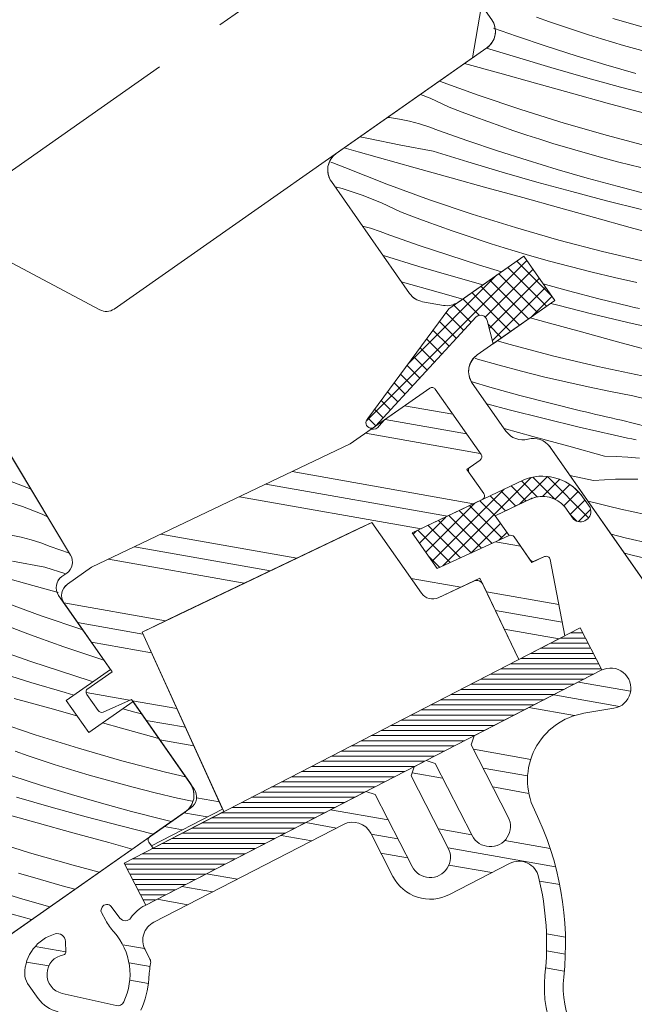
# Model space of a CAD drawing. Units: millimetres. Extents: x -1056 to 1839, y -14437 to 2452.
# Drawn here: x 190 to 236, y -13355 to -13282 of the extents above; entities that cross this region are included whole.
import ezdxf

# ---------------------------------------------------------------- set-up
doc = ezdxf.new("R2010")
doc.units = ezdxf.units.MM
doc.header["$MEASUREMENT"] = 0
doc.linetypes.add('Takart vonal', pattern=[19.561111, 14.111111, -5.45])
doc.linetypes.add('Wipeout_Contour', pattern=[1000, 0, -1000])
for name, color, linetype, lineweight in [('0_Toll_száma__1', 7, 'Continuous', 5), ('0_Toll_száma__2', 7, 'Continuous', 13), ('0_Toll_száma__7', 7, 'Continuous', 35)]:
    doc.layers.add(name, color=color, linetype=linetype, lineweight=lineweight)
doc.layers.add('0_Toll_száma__21', color=7, linetype='Continuous', lineweight=5, true_color=0x3a3a3a)
doc.layers.add('0_Toll_száma__87', color=7, linetype='Continuous', lineweight=5, true_color=0x6a6a6a)
doc.styles.add('ELKÉSZÜLT_STÍLUS_1', font='verdana.ttf')
doc.styles.add('ELKÉSZÜLT_STÍLUS_2', font='verdana.ttf')
doc.dimstyles.new('ELKÉSZÜLT_STÍLUS__4', dxfattribs={"dimtxt": 11.25, "dimasz": 6.65, "dimexe": 0.18, "dimexo": 0, "dimgap": 0.09, "dimtad": 1, "dimlfac": 0.001, "dimzin": 0, "dimdsep": 46, "dimtxsty": 'ELKÉSZÜLT_STÍLUS_2', "dimblk": 'ARROWHEAD_6', "dimblk1": 'ARROWHEAD_6', "dimblk2": 'ARROWHEAD_6', "dimcen": 0.09, "dimclrd": 7, "dimclre": 7, "dimclrt": 7, "dimadec": 0, "dimazin": 0, "dimtfac": 1, "dimtdec": 4, "dimtmove": 0, "dimatfit": 3, "dimfxl": 1, "dimtolj": 1, "dimtzin": 0, "dimarcsym": 0})
doc.dimstyles.new('ELKÉSZÜLT_STÍLUS__6', dxfattribs={"dimtxt": 8, "dimasz": 6.65, "dimexe": 0.18, "dimexo": 0, "dimgap": 0.09, "dimtad": 1, "dimlfac": 0.001, "dimzin": 0, "dimdsep": 46, "dimtxsty": 'ELKÉSZÜLT_STÍLUS_1', "dimblk": 'ARROWHEAD_6', "dimblk1": 'ARROWHEAD_6', "dimblk2": 'ARROWHEAD_6', "dimcen": 0.09, "dimclrd": 7, "dimclre": 7, "dimclrt": 7, "dimadec": 0, "dimazin": 0, "dimtfac": 1, "dimtdec": 4, "dimtmove": 2, "dimatfit": 3, "dimfxl": 1, "dimtolj": 1, "dimtzin": 0, "dimarcsym": 0})

# ---------------------------------------------------------------- blocks, each defined once
blk = doc.blocks.new('*X43')
at = {"layer": '0_Toll_száma__87', "linetype": 'Continuous'}
for p, q in [((191.211, -13316.624), (189.301, -13315.876)), ((190.583, -13317.904), (189.105, -13317.428)), ((192.027, -13318.474), (190.583, -13317.904)), ((192.44, -13318.669), (192.027, -13318.474)), ((190.488, -13320.164), (189.753, -13320.014)), ((191.214, -13320.356), (190.488, -13320.164)), ((191.928, -13320.589), (191.214, -13320.356)), ((192.627, -13320.862), (191.928, -13320.589)), ((194.058, -13321.363), (192.627, -13320.862)), ((192.242, -13322.39), (189.84, -13321.935)), ((193.801, -13322.871), (192.242, -13322.39)), ((190.908, -13323.624), (189.499, -13323.231)), ((193.211, -13324.263), (190.908, -13323.624)), ((191.957, -13325.979), (188.812, -13324.832)), ((195.044, -13327.024), (191.957, -13325.979)), ((190.773, -13327.237), (189.826, -13326.873)), ((191.725, -13327.593), (190.773, -13327.237)), ((192.679, -13327.94), (191.725, -13327.593)), ((193.637, -13328.279), (192.679, -13327.94)), ((191.205, -13329.361), (189.021, -13328.598)), ((194.597, -13328.609), (193.637, -13328.279)), ((195.561, -13328.931), (194.597, -13328.609)), ((193.399, -13330.095), (191.205, -13329.361)), ((196.527, -13329.243), (195.561, -13328.931)), ((196.618, -13329.272), (196.527, -13329.243)), ((191.188, -13330.913), (188.636, -13330.125)), ((195.603, -13330.798), (193.399, -13330.095)), ((195.814, -13330.862), (195.603, -13330.798)), ((193.748, -13331.674), (191.188, -13330.913)), ((192.61, -13332.831), (189.956, -13332.095)), ((194.392, -13331.858), (193.748, -13331.674)), ((194.615, -13333.385), (192.61, -13332.831)), ((198.892, -13333.114), (198.002, -13332.87)), ((191.522, -13334.787), (188.351, -13333.715)), ((199.403, -13333.249), (198.892, -13333.114)), ((197.919, -13334.299), (196.516, -13333.911)), ((200.574, -13335.031), (197.919, -13334.299)), ((194.717, -13335.785), (191.522, -13334.787)), ((200.669, -13335.057), (200.574, -13335.031)), ((197.935, -13336.707), (194.717, -13335.785)), ((190.991, -13336.345), (190.031, -13336.014)), ((191.955, -13336.666), (190.991, -13336.345)), ((192.921, -13336.979), (191.955, -13336.666)), ((193.89, -13337.282), (192.921, -13336.979)), ((195.509, -13337.769), (193.89, -13337.282)), ((201.173, -13337.553), (197.935, -13336.707)), ((191.997, -13338.533), (189.793, -13337.83)), ((197.135, -13338.231), (195.509, -13337.769)), ((202.663, -13337.904), (201.173, -13337.553)), ((194.21, -13339.207), (191.997, -13338.533)), ((198.768, -13338.668), (197.135, -13338.231)), ((200.407, -13339.081), (198.768, -13338.668)), ((192.711, -13340.143), (190.143, -13339.409)), ((196.432, -13339.85), (194.21, -13339.207)), ((202.052, -13339.469), (200.407, -13339.081)), ((203.137, -13339.708), (202.052, -13339.469)), ((195.287, -13340.85), (192.711, -13340.143)), ((198.662, -13340.463), (196.432, -13339.85)), ((191.659, -13341.3), (189.005, -13340.566)), ((197.87, -13341.529), (195.287, -13340.85)), ((200.901, -13341.046), (198.662, -13340.463)), ((201.599, -13341.217), (200.901, -13341.046)), ((194.314, -13342.034), (191.659, -13341.3)), ((200.284, -13342.137), (197.87, -13341.529)), ((191.111, -13343.52), (187.916, -13342.523)), ((196.969, -13342.766), (194.314, -13342.034)), ((198.703, -13343.244), (196.969, -13342.766)), ((194.329, -13344.442), (191.111, -13343.52)), ((196.269, -13344.949), (194.329, -13344.442)), ((191.904, -13345.504), (190.285, -13345.018)), ((193.53, -13345.966), (191.904, -13345.504)), ((194.46, -13346.215), (193.53, -13345.966)), ((190.604, -13346.942), (188.391, -13346.269)), ((192.598, -13347.519), (190.604, -13346.942)), ((191.246, -13348.466), (189.105, -13347.878))]:
    blk.add_line(p, q, dxfattribs=at)
blk = doc.blocks.new('Kitöltés_1_1', base_point=(0, 0))
at = {"layer": '0_Toll_száma__87', "color": 7, "linetype": 'Continuous', "lineweight": 13}
for p, q in [((194.14, -13321.499), (161.865, -13267.783)), ((193.503, -13323.08), (193.856, -13322.833)), ((197.101, -13329.961), (193.258, -13324.473)), ((193.824, -13332.256), (197.101, -13329.961)), ((195.487, -13334.631), (193.824, -13332.256)), ((198.764, -13332.337), (195.487, -13334.631)), ((203.009, -13338.398), (198.764, -13332.337)), ((185.07, -13352.79), (202.64, -13340.488))]:
    blk.add_line(p, q, dxfattribs=at)
for centre, radius, start, end in [((193.283, -13322.014), 1, 304.99996, 30.99996), ((194.077, -13323.899), 1, 124.99996, 214.99996), ((201.78, -13339.259), 1.5, 304.99996, 34.99996)]:
    blk.add_arc(centre, radius, start, end, dxfattribs=at)
at = {"layer": '0_Toll_száma__87', "linetype": 'Continuous'}
blk.add_blockref('*X43', (0, 0), dxfattribs=at)
blk = doc.blocks.new('*X47')
at = {"layer": '0_Toll_száma__87', "linetype": 'Continuous'}
for p, q in [((229.6, -13282.026), (228.643, -13281.687)), ((230.561, -13282.356), (229.6, -13282.026)), ((237.504, -13282.718), (234.286, -13281.796)), ((227.169, -13283.107), (225.467, -13282.513)), ((231.524, -13282.677), (230.561, -13282.356)), ((232.49, -13282.99), (231.524, -13282.677)), ((229.362, -13283.841), (227.169, -13283.107)), ((233.46, -13283.294), (232.49, -13282.99)), ((235.078, -13283.78), (233.46, -13283.294)), ((227.151, -13284.659), (224.944, -13283.978)), ((231.566, -13284.544), (229.362, -13283.841)), ((236.704, -13284.242), (235.078, -13283.78)), ((229.712, -13285.42), (227.151, -13284.659)), ((233.779, -13285.218), (231.566, -13284.544)), ((225.92, -13285.842), (223.315, -13285.119)), ((232.28, -13286.154), (229.712, -13285.42)), ((236.001, -13285.861), (233.779, -13285.218)), ((224.315, -13287.461), (221.458, -13286.419)), ((228.574, -13286.577), (225.92, -13285.842)), ((234.856, -13286.861), (232.28, -13286.154)), ((231.228, -13287.311), (228.574, -13286.577)), ((237.439, -13287.54), (234.856, -13286.861)), ((220.779, -13287.691), (220.052, -13287.404)), ((222.183, -13288.354), (220.779, -13287.691)), ((227.485, -13288.534), (224.315, -13287.461)), ((233.883, -13288.045), (231.228, -13287.311)), ((223.131, -13288.719), (222.183, -13288.354)), ((230.68, -13289.531), (227.485, -13288.534)), ((236.538, -13288.778), (233.883, -13288.045)), ((217.762, -13289.122), (217.616, -13289.11)), ((218.505, -13289.231), (217.762, -13289.122)), ((219.24, -13289.381), (218.505, -13289.231)), ((224.082, -13289.075), (223.131, -13288.719)), ((225.037, -13289.422), (224.082, -13289.075)), ((219.966, -13289.573), (219.24, -13289.381)), ((220.68, -13289.806), (219.966, -13289.573)), ((221.379, -13290.079), (220.68, -13289.806)), ((225.994, -13289.761), (225.037, -13289.422)), ((226.955, -13290.091), (225.994, -13289.761)), ((233.898, -13290.453), (230.68, -13289.531)), ((216.195, -13290.677), (215.564, -13290.546)), ((218.593, -13291.152), (216.195, -13290.677)), ((223.563, -13290.843), (221.379, -13290.079)), ((227.918, -13290.412), (226.955, -13290.091)), ((228.885, -13290.725), (227.918, -13290.412)), ((229.854, -13291.029), (228.885, -13290.725)), ((237.137, -13291.299), (233.898, -13290.453)), ((215.435, -13291.657), (214.398, -13291.362)), ((220.994, -13291.607), (218.593, -13291.152)), ((225.757, -13291.576), (223.563, -13290.843)), ((231.473, -13291.515), (229.854, -13291.029)), ((233.099, -13291.977), (231.473, -13291.515)), ((216.843, -13292.053), (215.435, -13291.657)), ((218.251, -13292.448), (216.843, -13292.053)), ((223.546, -13292.395), (220.994, -13291.607)), ((227.96, -13292.28), (225.757, -13291.576)), ((234.731, -13292.415), (233.099, -13291.977)), ((213.552, -13292.478), (213.401, -13292.423)), ((214.001, -13292.65), (213.552, -13292.478)), ((214.448, -13292.828), (214.001, -13292.65)), ((217.564, -13294.049), (214.448, -13292.828)), ((219.66, -13292.841), (218.251, -13292.448)), ((222.314, -13293.577), (219.66, -13292.841)), ((226.106, -13293.156), (223.546, -13292.395)), ((230.173, -13292.953), (227.96, -13292.28)), ((232.395, -13293.596), (230.173, -13292.953)), ((236.371, -13292.828), (234.731, -13292.415)), ((224.968, -13294.312), (222.314, -13293.577)), ((228.674, -13293.89), (226.106, -13293.156)), ((234.626, -13294.209), (232.395, -13293.596)), ((214.252, -13294.381), (213.722, -13294.247)), ((215.73, -13294.856), (214.252, -13294.381)), ((220.709, -13295.196), (217.564, -13294.049)), ((227.623, -13295.047), (224.968, -13294.312)), ((231.25, -13294.596), (228.674, -13293.89)), ((236.865, -13294.792), (234.626, -13294.209)), ((217.174, -13295.426), (215.73, -13294.856)), ((230.277, -13295.78), (227.623, -13295.047)), ((233.833, -13295.276), (231.25, -13294.596)), ((218.578, -13296.09), (217.174, -13295.426)), ((223.88, -13296.269), (220.709, -13295.196)), ((232.932, -13296.513), (230.277, -13295.78)), ((236.423, -13295.928), (233.833, -13295.276)), ((219.526, -13296.454), (218.578, -13296.09)), ((220.477, -13296.81), (219.526, -13296.454)), ((227.075, -13297.266), (223.88, -13296.269)), ((235.587, -13297.244), (232.932, -13296.513)), ((216.36, -13297.309), (215.753, -13297.148)), ((217.074, -13297.542), (216.36, -13297.309)), ((221.431, -13297.157), (220.477, -13296.81)), ((222.389, -13297.496), (221.431, -13297.157)), ((230.293, -13298.189), (227.075, -13297.266)), ((238.243, -13297.975), (235.587, -13297.244)), ((217.773, -13297.815), (217.074, -13297.542)), ((219.957, -13298.578), (217.773, -13297.815)), ((223.349, -13297.826), (222.389, -13297.496)), ((224.313, -13298.148), (223.349, -13297.826)), ((222.151, -13299.311), (219.957, -13298.578)), ((225.279, -13298.46), (224.313, -13298.148)), ((226.248, -13298.764), (225.279, -13298.46)), ((227.867, -13299.25), (226.248, -13298.764)), ((233.531, -13299.034), (230.293, -13298.189)), ((217.388, -13299.342), (217.274, -13299.321)), ((219.94, -13300.13), (217.388, -13299.342)), ((224.355, -13300.015), (222.151, -13299.311)), ((229.493, -13299.712), (227.867, -13299.25)), ((236.789, -13299.804), (233.531, -13299.034)), ((222.5, -13300.891), (219.94, -13300.13)), ((226.058, -13300.533), (224.355, -13300.015)), ((231.126, -13300.15), (229.493, -13299.712)), ((232.765, -13300.563), (231.126, -13300.15)), ((224.664, -13301.509), (222.5, -13300.891)), ((234.41, -13300.951), (232.765, -13300.563)), ((236.061, -13301.315), (234.41, -13300.951)), ((218.708, -13301.312), (218.66, -13301.299)), ((221.362, -13302.048), (218.708, -13301.312)), ((231.02, -13301.945), (229.123, -13301.424)), ((223.178, -13302.55), (221.362, -13302.048)), ((233.259, -13302.527), (231.02, -13301.945)), ((230.227, -13303.011), (229.694, -13302.87)), ((232.818, -13303.663), (230.227, -13303.011)), ((235.505, -13303.079), (233.259, -13302.527)), ((235.883, -13303.169), (235.505, -13303.079)), ((236.262, -13303.258), (235.883, -13303.169)), ((235.415, -13304.288), (232.818, -13303.663)), ((229.326, -13304.248), (228.179, -13303.931)), ((231.982, -13304.98), (229.326, -13304.248)), ((238.018, -13304.885), (235.415, -13304.288)), ((234.637, -13305.71), (231.982, -13304.98)), ((226.687, -13305.924), (225.726, -13305.649)), ((229.925, -13306.77), (226.687, -13305.924)), ((237.293, -13306.44), (234.637, -13305.71)), ((233.183, -13307.539), (229.925, -13306.77)), ((224.261, -13306.986), (224.093, -13306.935)), ((225.887, -13307.448), (224.261, -13306.986)), ((227.52, -13307.885), (225.887, -13307.448)), ((236.458, -13308.231), (233.183, -13307.539)), ((229.159, -13308.298), (227.52, -13307.885)), ((225.184, -13309.067), (223.871, -13308.687)), ((230.804, -13308.686), (229.159, -13308.298)), ((232.455, -13309.05), (230.804, -13308.686)), ((227.414, -13309.68), (225.184, -13309.067)), ((229.653, -13310.263), (227.414, -13309.68)), ((234.111, -13309.388), (232.455, -13309.05)), ((235.772, -13309.702), (234.111, -13309.388)), ((236.678, -13309.925), (235.772, -13309.702)), ((226.622, -13310.746), (224.971, -13310.312)), ((231.9, -13310.815), (229.653, -13310.263)), ((229.212, -13311.398), (226.622, -13310.746)), ((232.278, -13310.904), (231.9, -13310.815)), ((232.656, -13310.993), (232.278, -13310.904)), ((233.035, -13311.081), (232.656, -13310.993)), ((233.413, -13311.168), (233.035, -13311.081)), ((233.792, -13311.255), (233.413, -13311.168)), ((231.809, -13312.023), (229.212, -13311.398)), ((234.172, -13311.34), (233.792, -13311.255)), ((234.551, -13311.425), (234.172, -13311.34)), ((234.93, -13311.508), (234.551, -13311.425)), ((236.869, -13312.003), (234.93, -13311.508)), ((228.376, -13312.715), (226.241, -13312.127)), ((234.412, -13312.62), (231.809, -13312.023)), ((234.732, -13312.691), (234.412, -13312.62)), ((231.031, -13313.446), (228.376, -13312.715)), ((235.052, -13312.762), (234.732, -13312.691)), ((235.371, -13312.833), (235.052, -13312.762)), ((235.691, -13312.903), (235.371, -13312.833)), ((236.011, -13312.972), (235.691, -13312.903)), ((233.687, -13314.175), (231.031, -13313.446)), ((233.687, -13314.175), (234.545, -13314.209)), ((234.545, -13314.209), (235.403, -13314.256)), ((235.403, -13314.256), (236.26, -13314.318)), ((232.852, -13315.967), (231.114, -13315.599)), ((232.852, -13315.967), (234.496, -13315.883)), ((234.496, -13315.883), (236.143, -13315.873)), ((233.072, -13317.66), (232.45, -13317.507)), ((233.979, -13317.877), (233.072, -13317.66)), ((234.887, -13318.087), (233.979, -13317.877)), ((235.797, -13318.291), (234.887, -13318.087)), ((236.708, -13318.489), (235.797, -13318.291)), ((235.208, -13320.209), (234.165, -13319.957)), ((237.157, -13320.658), (235.208, -13320.209)), ((235.737, -13321.507), (235.148, -13321.36)), ((238.113, -13322.08), (235.737, -13321.507))]:
    blk.add_line(p, q, dxfattribs=at)
blk = doc.blocks.new('Kitöltés_3_1', base_point=(0, 0))
at = {"layer": '0_Toll_száma__87', "color": 7, "linetype": 'Continuous', "lineweight": 13}
for p, q in [((208.188, -13257.402), (225.327, -13281.879)), ((224.958, -13283.968), (213.818, -13291.769)), ((213.45, -13293.858), (219.243, -13302.131)), ((222.864, -13302.77), (227.697, -13299.386)), ((227.697, -13299.386), (229.991, -13302.662)), ((220.211, -13302.748), (221.743, -13303.018)), ((229.991, -13302.662), (224.257, -13306.677)), ((223.888, -13308.767), (226.382, -13312.327)), ((229.642, -13313.497), (255.926, -13351.035))]:
    blk.add_line(p, q, dxfattribs=at)
for centre, start, end in [((224.098, -13282.739), 304.99953, 34.99953), ((214.678, -13292.997), 124.99953, 214.99953), ((220.471, -13301.271), 214.99953, 259.99953), ((222.003, -13301.541), 259.99953, 304.99953), ((225.117, -13307.906), 124.99953, 214.99953), ((227.61, -13311.467), 214.99953, 285.52831), ((228.413, -13314.357), 34.99953, 105.52831)]:
    blk.add_arc(centre, 1.5, start, end, dxfattribs=at)
at = {"layer": '0_Toll_száma__87', "linetype": 'Continuous'}
blk.add_blockref('*X47', (0, 0), dxfattribs=at)
blk = doc.blocks.new('*D97')
at = {"layer": '0_Toll_száma__2', "linetype": 'Continuous'}
for p, q in [((355.485, -13339.287), (314.488, -13367.975)), ((310.726, -13362.598), (318.251, -13373.352)), ((314.488, -13367.975), (289.916, -13385.17)), ((286.153, -13379.793), (293.679, -13390.547)), ((289.916, -13385.17), (-38.596, -13615.054))]:
    blk.add_line(p, q, dxfattribs=at)
at = {"layer": '0_Toll_száma__7', "linetype": 'Continuous'}
for p, q in [((313.627, -13372.849), (315.349, -13363.101)), ((289.055, -13390.045), (290.777, -13380.296))]:
    blk.add_line(p, q, dxfattribs=at)
at = {"layer": '0_Toll_száma__1', "insert": (296.909, -13377.53), "char_height": 11.25, "attachment_point": 7, "rotation": 34.98326, "style": 'ELKÉSZÜLT_STÍLUS_2'}
blk.add_mtext('\\A1;{\\fVerdana|b0|i0|c238|p38;3}', dxfattribs=at)
blk = doc.blocks.new('ARROWHEAD_6')
at = {"color": 0, "linetype": 'Continuous', "lineweight": 0}
for p, q in [((-0.5, -0.5), (0.5, 0.5)), ((0, 0), (-1, 0))]:
    blk.add_line(p, q, dxfattribs=at)
blk = doc.blocks.new('*D112')
at = {"layer": '0_Toll_száma__1', "linetype": 'Continuous'}
for p, q in [((340.265, -13404.72), (332.737, -13393.968)), ((336.501, -13399.344), (340.801, -13396.333)), ((-40.101, -13663.043), (336.501, -13399.344)), ((-36.337, -13668.419), (-43.865, -13657.667)), ((-44.402, -13666.054), (-40.101, -13663.043))]:
    blk.add_line(p, q, dxfattribs=at)
at = {"layer": '0_Toll_száma__7', "linetype": 'Continuous'}
for p, q in [((335.641, -13404.219), (337.36, -13394.47)), ((-39.242, -13658.169), (-40.961, -13667.918))]:
    blk.add_line(p, q, dxfattribs=at)
at = {"layer": '0_Toll_száma__1', "insert": (98.634, -13563.947), "char_height": 8, "attachment_point": 7, "rotation": 34.99995, "style": 'ELKÉSZÜLT_STÍLUS_1'}
blk.add_mtext('\\A1;{\\fVerdana|b1|i0|c238|p38;katalógus méret=(SZ) x (H)}', dxfattribs=at)

msp = doc.modelspace()

# ---------------------------------------------------------------- hatches: boundary and pattern name
at = {"layer": '0_Toll_száma__1', "linetype": 'Continuous'}
h = msp.add_hatch(dxfattribs=at)
h.set_pattern_fill('EPS_0001', color=256, style=0, pattern_type=2)
h.set_pattern_definition([(45.008, (222.9982, -13305.742), (-0.56577, 0.565603), []), (135.008, (222.9982, -13305.742), (0.565603, 0.56577), [])])
h.paths.add_polyline_path([(229.989, -13302.66), (227.695, -13299.383), (222.14, -13303.273), (216.149, -13311.391, 1.109835), (216.73, -13311.944), (224.181, -13303.87, -0.557806), (224.991, -13304.128), (225.424, -13305.856)])
h = msp.add_hatch(dxfattribs=at)
h.set_pattern_fill('alumínium_0001', color=256, style=0, pattern_type=2)
h.set_pattern_definition([(169.99996, (-1205.293, -12437.38), (1.085305, 6.155048), []), (169.99996, (-1205.51, -12438.611), (1.085305, 6.155048), []), (169.99996, (-1205.727, -12439.842), (1.085305, 6.155048), [])])
h.paths.add_polyline_path([(227.327, -13329.227), (230.747, -13327.465), (229.651, -13321.824, 0.485035), (229.232, -13321.608), (228.296, -13322.035), (226.979, -13320.154, 0.361502), (226.609, -13320.053), (221.283, -13322.48), (219.447, -13319.859), (224.618, -13317.392, 0.463654), (224.735, -13316.949), (223.478, -13315.154), (224.461, -13314.466, 0.414214), (224.535, -13314.048), (221.15, -13309.215, 0.414214), (220.733, -13309.141), (217.384, -13311.486), (216.991, -13311.927, -0.353675), (216.41, -13312.168), (214.835, -13313.271), (195.695, -13322.4), (193.905, -13323.654, 0.414107), (193.659, -13325.046), (197.215, -13330.125), (195.413, -13331.387, 0.414214), (195.34, -13331.805), (196.181, -13333.006, 0.359037), (196.549, -13333.108), (198.649, -13332.173), (203.295, -13338.808, -0.414214), (203.05, -13340.201), (200.019, -13342.323, 0.414214), (199.945, -13342.741), (200.127, -13343), (205.4, -13340.284), (199.433, -13327.189), (216.454, -13319.071), (220.126, -13324.314, 0.36397), (221.368, -13324.647), (224.456, -13323.207)])
h = msp.add_hatch(dxfattribs=at)
h.set_pattern_fill('EPS_0001', color=256, style=0, pattern_type=2)
h.set_pattern_definition([(45.008, (226.0546, -13319.0686), (-0.56577, 0.5656), []), (135.008, (226.0546, -13319.0686), (0.5656, 0.56577), [])])
h.paths.add_polyline_path([(227.661, -13315.941), (219.447, -13319.859), (221.283, -13322.48), (226.609, -13320.053), (225.586, -13318.593), (228.268, -13317.313, -0.319479), (230.739, -13317.916), (231.379, -13318.839, 0.781178), (232.612, -13317.983), (231.932, -13317.004, 0.330412)])
h = msp.add_hatch(dxfattribs=at)
h.set_pattern_fill('alumínium_0001', color=256, style=0, pattern_type=2)
h.set_pattern_definition([(169.99953, (-386.1276, -11863.802), (1.085351, 6.15504), []), (169.99953, (-386.345, -11865.033), (1.085351, 6.15504), []), (169.99953, (-386.562, -11866.264), (1.085351, 6.15504), [])])
h.paths.add_polyline_path([(215.233, -13377.706, 0.153352), (234.749, -13363.078, 0.438323), (234.008, -13359.477, -0.292323), (230.658, -13352.721, 0.141954), (228.485, -13340.332, -0.502283), (232.156, -13333.2), (234.374, -13332.831, 1.168944), (233.441, -13330.018), (224.018, -13334.871), (223.802, -13335.545), (226.549, -13340.879, -1.000001), (223.882, -13342.253), (221.135, -13336.918), (220.461, -13336.703), (219.572, -13337.161), (219.357, -13337.834), (222.104, -13343.168, -1), (219.437, -13344.542), (216.69, -13339.208), (216.016, -13338.992), (199.658, -13347.417, 0.122044), (198.608, -13348.335, -0.508575), (197.8, -13348.352), (197.152, -13347.499, 0.548527), (196.479, -13347.555), (196.421, -13347.666, 0.253877), (196.425, -13347.952), (196.743, -13348.52, 0.053581), (197.363, -13349.393, -0.302697), (198.075, -13354.557, -0.348929), (197.515, -13354.826), (193.525, -13353.923, -0.826443), (193.619, -13351.077, 0.37913), (193.788, -13350.872), (193.76, -13350.084, 0.487253), (192.996, -13349.528, 0.333528), (190.745, -13352.491, 0.155606), (190.962, -13353.186), (191.741, -13354.299, 0.1865), (193.216, -13355.289), (197.206, -13356.192, 0.348855), (199.336, -13355.166, 0.098831), (199.935, -13352.856, -0.028936), (200.067, -13351.708, 0.163017), (200.019, -13351.393), (199.653, -13350.682, -0.41426), (200.299, -13348.662), (214.346, -13341.427, -0.414204), (216.366, -13342.074), (218.015, -13345.274, 0.414223), (222.19, -13346.611), (226.652, -13344.313, -0.485817), (228.797, -13345.294, -0.086637), (229.266, -13352.569, 0.292328), (233.286, -13360.676, -0.438224), (233.612, -13362.261, -0.108279), (221.097, -13373.502, -0.286188), (215.811, -13373.284, 1.62748)])
at = {"layer": '0_Toll_száma__21', "linetype": 'Continuous'}
h = msp.add_hatch(dxfattribs=at)
h.set_pattern_fill('hajópadló_0001', color=256, style=0, pattern_type=2)
h.set_pattern_definition([(360, (215.79556, -13337.1341), (4e-07, 0.38), [])])
h.paths.add_polyline_path([(231.886, -13326.879), (198.103, -13344.278), (199.706, -13347.389), (233.488, -13329.99)])

# ---------------------------------------------------------------- linework, layer by layer
at = {"layer": '0_Toll_száma__1', "linetype": 'Continuous', "flags": 128}
for points in [[(255.926, -13351.035), (229.642, -13313.497, 0.317837), (228.012, -13312.912, -0.317837), (226.382, -13312.327), (223.888, -13308.767, -0.414214), (224.257, -13306.677), (229.991, -13302.662), (227.697, -13299.386), (222.864, -13302.77, -0.198912), (221.743, -13303.018), (220.211, -13302.748, -0.198912), (219.243, -13302.131), (213.45, -13293.858, -0.414214), (213.818, -13291.769), (224.958, -13283.968, 0.414214), (225.327, -13281.879), (208.188, -13257.402, -0.332171)], [(161.865, -13267.783), (194.14, -13321.499, -0.39391), (193.856, -13322.833), (193.503, -13323.08, 0.414214), (193.258, -13324.473), (197.101, -13329.961), (193.824, -13332.256), (195.487, -13334.631), (198.764, -13332.337), (203.009, -13338.398, -0.414214), (202.64, -13340.488), (185.07, -13352.79, -0.383864)], [(227.327, -13329.227), (224.669, -13323.654, 0.41166), (224.007, -13323.417), (221.368, -13324.647, -0.36397), (220.126, -13324.314), (216.454, -13319.071), (215.542, -13319.506), (202.14, -13325.898), (199.433, -13327.189), (205.487, -13340.475), (200.248, -13343.173), (199.945, -13342.741, -0.414214), (200.019, -13342.323), (203.05, -13340.201, 0.414214), (203.295, -13338.808), (198.649, -13332.173), (196.549, -13333.108, -0.359037), (196.181, -13333.006), (195.34, -13331.805, -0.414214), (195.413, -13331.387), (197.215, -13330.125), (193.659, -13325.046, -0.41432), (193.905, -13323.654), (195.695, -13322.4), (214.835, -13313.271), (220.733, -13309.141, -0.414214), (221.15, -13309.215), (224.535, -13314.048, -0.414214), (224.461, -13314.466), (223.724, -13314.982, 0.414214), (223.65, -13315.4), (224.735, -13316.949, -0.463654), (224.618, -13317.392), (219.447, -13319.859), (221.283, -13322.48), (226.609, -13320.053, -0.361502), (226.979, -13320.154), (228.153, -13321.831, 0.361502), (228.523, -13321.931), (229.232, -13321.608, -0.485035), (229.651, -13321.824), (230.747, -13327.465)], [(193.216, -13355.289, -0.1865), (191.741, -13354.299), (190.962, -13353.186, -0.155606), (190.745, -13352.491, -0.333528), (192.996, -13349.528, -0.487253), (193.76, -13350.084), (193.788, -13350.872, -0.37913), (193.619, -13351.077, 0.826443), (193.525, -13353.923), (197.515, -13354.826, 0.348929), (198.075, -13354.557, 0.302697), (197.363, -13349.393, -0.053581), (196.743, -13348.52), (196.425, -13347.952, -0.253877), (196.421, -13347.666), (196.479, -13347.555, -0.548527), (197.152, -13347.499), (197.8, -13348.352, 0.508575), (198.608, -13348.335, -0.122044), (199.658, -13347.417), (216.016, -13338.992), (216.69, -13339.208), (219.437, -13344.542, 1), (222.104, -13343.168), (219.357, -13337.834), (219.572, -13337.161), (220.461, -13336.703), (221.135, -13336.918), (223.882, -13342.253, 1.000001), (226.549, -13340.879), (223.802, -13335.545), (224.018, -13334.871), (233.441, -13330.018, -1.168944), (234.374, -13332.831), (232.156, -13333.2, 0.502283), (228.485, -13340.332, -0.141954), (230.658, -13352.721, 0.292323), (234.008, -13359.477, -0.438323)], [(233.286, -13360.676, -0.292328), (229.266, -13352.569, 0.086637), (228.797, -13345.294, 0.485817), (226.652, -13344.313), (222.19, -13346.611, -0.414223), (218.015, -13345.274), (216.366, -13342.074, 0.414204), (214.346, -13341.427), (200.299, -13348.662, 0.41426), (199.653, -13350.682), (200.019, -13351.393, -0.163017), (200.067, -13351.708, 0.028936), (199.935, -13352.856, -0.098831), (199.336, -13355.166, -0.348855)]]:
    msp.add_lwpolyline(points, format="xyb", dxfattribs=at)
for points in [[(222.14, -13303.273), (216.149, -13311.391, 1.109835), (216.73, -13311.944), (224.181, -13303.87, -0.557806), (224.991, -13304.128), (225.424, -13305.856), (229.989, -13302.66), (227.695, -13299.383)], [(228.237, -13317.326, -0.323646), (230.739, -13317.916), (231.379, -13318.839, 0.781178), (232.612, -13317.983), (231.932, -13317.004, 0.330412), (227.661, -13315.941), (219.447, -13319.859), (221.283, -13322.48), (226.609, -13320.053), (225.586, -13318.593), (228.307, -13317.295)]]:
    msp.add_lwpolyline(points, format="xyb", close=True, dxfattribs=at)
msp.add_lwpolyline([(231.886, -13326.879), (198.103, -13344.278), (199.706, -13347.389), (233.488, -13329.99)], close=True, dxfattribs=at)
at = {"layer": '0_Toll_száma__2', "linetype": 'Continuous', "flags": 128}
for points in [[(211.245, -13248.961, 0.310871), (211.236, -13247.827), (191.117, -13219.093, 0.207703), (190.438, -13218.677), (180.07, -13217.208, 0.190151), (179.356, -13217.379), (155.232, -13234.271, 0.414214), (154.987, -13235.663), (165.139, -13250.162), (156.947, -13255.898), (161.536, -13262.451), (188.692, -13299.294), (196.32, -13303.35, 0.282029), (197.363, -13303.287), (223.893, -13284.71), (224.553, -13280.968), (206.772, -13255.574), (211.031, -13249.278)], [(234.008, -13359.477, -0.292323), (230.658, -13352.721, 0.141954), (228.485, -13340.332, -0.502283), (232.156, -13333.2), (234.374, -13332.831, 1.168944), (233.441, -13330.018), (224.018, -13334.871), (223.802, -13335.545), (226.549, -13340.879, -1.000001), (223.882, -13342.253), (221.135, -13336.918), (220.461, -13336.703), (219.572, -13337.161), (219.357, -13337.834), (222.104, -13343.168, -1), (219.437, -13344.542), (216.69, -13339.208), (216.016, -13338.992), (199.658, -13347.417, 0.122044), (198.608, -13348.335, -0.508575), (197.8, -13348.352), (197.152, -13347.499, 0.548527), (196.479, -13347.555), (196.421, -13347.666, 0.253877), (196.425, -13347.952), (196.743, -13348.52, 0.053581), (197.363, -13349.393, -0.302697), (198.075, -13354.557, -0.348929), (197.515, -13354.826), (193.525, -13353.923, -0.826443), (193.619, -13351.077, 0.37913), (193.788, -13350.872), (193.76, -13350.084, 0.487253), (192.996, -13349.528, 0.333528), (190.745, -13352.491, 0.155606), (190.962, -13353.186), (191.741, -13354.299, 0.1865), (193.216, -13355.289)], [(199.336, -13355.166, 0.098831), (199.935, -13352.856, -0.028936), (200.067, -13351.708, 0.163017), (200.019, -13351.393), (199.653, -13350.682, -0.41426), (200.299, -13348.662), (214.346, -13341.427, -0.414204), (216.366, -13342.074), (218.015, -13345.274, 0.414223), (222.19, -13346.611), (226.652, -13344.313, -0.485817), (228.797, -13345.294, -0.086637), (229.266, -13352.569, 0.292328), (233.286, -13360.676, -0.438224)]]:
    msp.add_lwpolyline(points, format="xyb", dxfattribs=at)
for points in [[(229.989, -13302.66), (227.695, -13299.383), (222.14, -13303.273), (216.149, -13311.391, 1.109835), (216.73, -13311.944), (224.181, -13303.87, -0.557806), (224.991, -13304.128), (225.424, -13305.856)], [(227.327, -13329.227), (230.747, -13327.465), (229.651, -13321.824, 0.485035), (229.232, -13321.608), (228.296, -13322.035), (226.979, -13320.154, 0.361502), (226.609, -13320.053), (221.283, -13322.48), (219.447, -13319.859), (224.618, -13317.392, 0.463654), (224.735, -13316.949), (223.478, -13315.154), (224.461, -13314.466, 0.414214), (224.535, -13314.048), (221.15, -13309.215, 0.414214), (220.733, -13309.141), (217.384, -13311.486), (216.991, -13311.927, -0.353675), (216.41, -13312.168), (214.835, -13313.271), (195.695, -13322.4), (193.905, -13323.654, 0.414107), (193.659, -13325.046), (197.215, -13330.125), (195.413, -13331.387, 0.414214), (195.34, -13331.805), (196.181, -13333.006, 0.359037), (196.549, -13333.108), (198.649, -13332.173), (203.295, -13338.808, -0.414214), (203.05, -13340.201), (200.019, -13342.323, 0.414214), (199.945, -13342.741), (200.127, -13343), (205.4, -13340.284), (199.433, -13327.189), (216.454, -13319.071), (220.126, -13324.314, 0.36397), (221.368, -13324.647), (224.456, -13323.207)], [(227.661, -13315.941), (219.447, -13319.859), (221.283, -13322.48), (226.609, -13320.053), (225.586, -13318.593), (228.268, -13317.313, -0.319479), (230.739, -13317.916), (231.379, -13318.839, 0.781178), (232.612, -13317.983), (231.932, -13317.004, 0.330412)]]:
    msp.add_lwpolyline(points, format="xyb", close=True, dxfattribs=at)
msp.add_lwpolyline([(231.886, -13326.879), (198.103, -13344.278), (199.706, -13347.389), (233.488, -13329.99)], close=True, dxfattribs=at)
at = {"layer": '0_Toll_száma__21', "linetype": 'Takart vonal'}
msp.add_line((-147.361, -13529.037), (238.296, -13259.081), dxfattribs=at)

# ---------------------------------------------------------------- block references
at = {"layer": '0_Toll_száma__87', "linetype": 'Continuous'}
for name in ['Kitöltés_3_1', 'Kitöltés_1_1']:
    msp.add_blockref(name, (0, 0), dxfattribs=at)

# ---------------------------------------------------------------- next in the draw order: wipeouts: each hides what was drawn before it
at = {"color": 254, "linetype": 'Wipeout_Contour', "lineweight": 0, "ltscale": 53884.086082}
msp.add_wipeout([(294.676, -13668.796), (294.744, -13685.696), (-0.083, -13264.428), (7.834, -13258.841)], dxfattribs=at)

# ---------------------------------------------------------------- next in the draw order: dimensions: what is measured, and where the dimension line sits
at = {"linetype": 'Continuous'}
dim = msp.add_linear_dim(base=(336.501, -13399.344), p1=(-115.407, -13555.495), p2=(261.195, -13291.796), angle=34.99995, text='katalógus méret=(SZ) x (H)', dimstyle='ELKÉSZÜLT_STÍLUS__6', dxfattribs=at)
dim.commit()
dim.dimension.update_dxf_attribs({"geometry": '*D112', "text_midpoint": (150.593, -13522.682), "dimtype": 160, "text_rotation": 34.99995})
dim = msp.add_linear_dim(base=(289.916, -13385.17), p1=(290.878, -13334.235), p2=(268.719, -13354.879), angle=214.98326, dimstyle='ELKÉSZÜLT_STÍLUS__4', dxfattribs=at)
dim.commit()
dim.dimension.update_dxf_attribs({"geometry": '*D97', "text_midpoint": (297.181, -13370.474), "dimtype": 160, "text_rotation": 34.98326})

doc.saveas('drawing.dxf')
